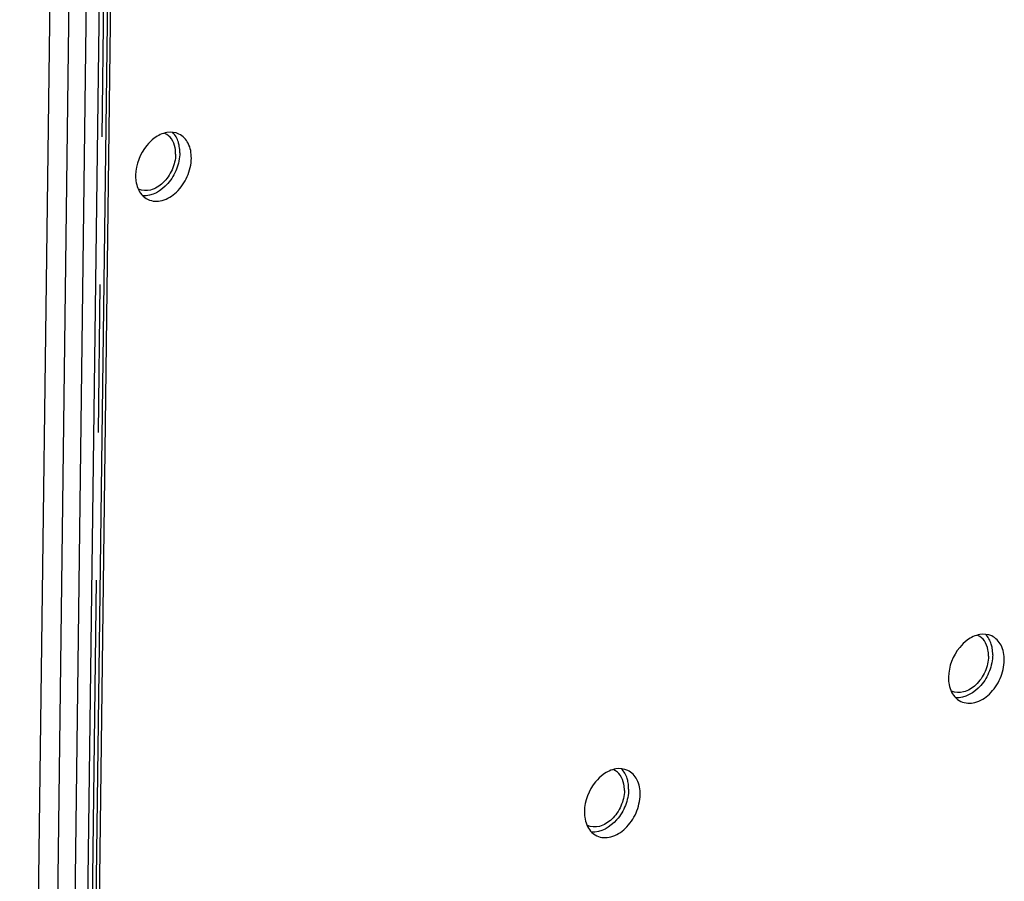
# Model space of a CAD drawing. Units: millimetres. Extents: x 0 to 594, y 0 to 420.
# Drawn here: x 36 to 52, y 353 to 367 of the extents above; entities that cross this region are included whole.
import ezdxf

# ---------------------------------------------------------------- set-up
doc = ezdxf.new("R2010")
doc.units = ezdxf.units.MM
doc.header["$LTSCALE"] = 32.67
doc.linetypes.add('CENTER', pattern=[0.6, 0.375, -0.075, 0.075, -0.075])
doc.layers.add('KASTEN_ABOX_DXF_CONTINUOUS_LINE', color=7, linetype='CONTINUOUS')
doc.layers.add('KURVEN', color=7, linetype='CONTINUOUS')

msp = doc.modelspace()

# ---------------------------------------------------------------- linework, layer by layer
at = {"layer": 'KASTEN_ABOX_DXF_CONTINUOUS_LINE', "color": 7, "linetype": 'Continuous'}
for p, q in [((36.71888, 379.27796), (36.06709, 327.70277)), ((36.39065, 327.80143), (37.04245, 379.37663)), ((37.10872, 329.87679), (37.70654, 377.18178))]:
    msp.add_line(p, q, dxfattribs=at)
at = {"layer": 'KASTEN_ABOX_DXF_CONTINUOUS_LINE', "color": 9, "linetype": 'Continuous'}
for p, q in [((37.05435, 329.83356), (37.65217, 377.13855)), ((36.7045, 329.80116), (37.30233, 377.10615)), ((36.91568, 329.79127), (37.5135, 377.09627))]:
    msp.add_line(p, q, dxfattribs=at)
at = {"layer": 'KASTEN_ABOX_DXF_CONTINUOUS_LINE', "color": 7, "linetype": 'Continuous'}
for points, knots in [([(38.70664, 364.91197), (38.64663, 364.94027), (38.49377, 364.95455), (38.36095, 364.88762), (38.29931, 364.84215)], [0, 0, 0, 0, 0.46420122, 1, 1, 1, 1]), ([(38.64339, 364.68353), (38.63334, 364.73529), (38.59761, 364.83206), (38.51856, 364.90154), (38.47585, 364.92132)], [0, 0, 0, 0, 0.5283469, 1, 1, 1, 1]), ([(38.71391, 364.70782), (38.71011, 364.73085), (38.69102, 364.81515), (38.64769, 364.89535), (38.60309, 364.94012)], [0, 0, 0, 0, 0.26972423, 1, 1, 1, 1]), ([(38.91304, 364.51021), (38.91411, 364.59492), (38.88827, 364.75678), (38.77197, 364.88116), (38.70664, 364.91197)], [0, 0, 0, 0, 0.53981141, 1, 1, 1, 1]), ([(38.29931, 364.84215), (38.25319, 364.80814), (38.08461, 364.64481), (37.99081, 364.40463), (37.98858, 364.2283)], [0, 0, 0, 0, 0.24527269, 1, 1, 1, 1]), ([(38.65246, 364.57932), (38.65135, 364.49106), (38.60852, 364.31315), (38.46116, 364.09797), (38.25788, 363.96453), (38.09916, 363.9707), (38.03962, 363.99942)], [0, 0, 0, 0, 0.27410684, 0.55056939, 0.79469695, 1, 1, 1, 1]), ([(38.7218, 364.60046), (38.72064, 364.5092), (38.67955, 364.32352), (38.51175, 364.03065), (38.26031, 363.87402), (38.10624, 363.88888)], [0, 0, 0, 0, 0.26890141, 0.54391763, 1, 1, 1, 1]), ([(38.19498, 363.82654), (38.26519, 363.79343), (38.4515, 363.78814), (38.68937, 363.94533), (38.86165, 364.19819), (38.91173, 364.40676), (38.91304, 364.51021)], [0, 0, 0, 0, 0.20546481, 0.44977274, 0.72616859, 1, 1, 1, 1]), ([(37.98858, 364.2283), (37.98819, 364.19691), (37.99451, 364.08288), (38.03751, 363.96743), (38.09222, 363.9048)], [0, 0, 0, 0, 0.27404984, 1, 1, 1, 1]), ([(52.18471, 356.59226), (52.1247, 356.62056), (51.97184, 356.63484), (51.83902, 356.56791), (51.77738, 356.52244)], [0, 0, 0, 0, 0.46420122, 1, 1, 1, 1]), ([(52.12146, 356.36383), (52.11141, 356.41558), (52.07568, 356.51235), (51.99663, 356.58183), (51.95392, 356.60161)], [0, 0, 0, 0, 0.5283469, 1, 1, 1, 1]), ([(52.19198, 356.38811), (52.18818, 356.41114), (52.1691, 356.49544), (52.12576, 356.57564), (52.08116, 356.62041)], [0, 0, 0, 0, 0.26972423, 1, 1, 1, 1]), ([(52.39111, 356.1905), (52.39218, 356.27521), (52.36635, 356.43708), (52.25004, 356.56145), (52.18471, 356.59226)], [0, 0, 0, 0, 0.53981141, 1, 1, 1, 1]), ([(51.77738, 356.52244), (51.73126, 356.48843), (51.56269, 356.3251), (51.46888, 356.08492), (51.46665, 355.90859)], [0, 0, 0, 0, 0.24527269, 1, 1, 1, 1]), ([(52.13053, 356.25961), (52.12942, 356.17135), (52.08659, 355.99344), (51.93923, 355.77826), (51.73595, 355.64482), (51.57724, 355.65099), (51.51769, 355.67971)], [0, 0, 0, 0, 0.27410684, 0.55056939, 0.79469695, 1, 1, 1, 1]), ([(52.19987, 356.28075), (52.19872, 356.18949), (52.15762, 356.00382), (51.98982, 355.71094), (51.73838, 355.55431), (51.58431, 355.56917)], [0, 0, 0, 0, 0.26890141, 0.54391763, 1, 1, 1, 1]), ([(51.67305, 355.50683), (51.74326, 355.47372), (51.92957, 355.46843), (52.16744, 355.62562), (52.33972, 355.87848), (52.3898, 356.08705), (52.39111, 356.1905)], [0, 0, 0, 0, 0.20546481, 0.44977274, 0.72616859, 1, 1, 1, 1]), ([(51.46665, 355.90859), (51.46626, 355.8772), (51.47258, 355.76317), (51.51559, 355.64772), (51.57029, 355.58509)], [0, 0, 0, 0, 0.27404984, 1, 1, 1, 1]), ([(45.74038, 354.29479), (45.69426, 354.26077), (45.52569, 354.09744), (45.43188, 353.85726), (45.42966, 353.68093)], [0, 0, 0, 0, 0.24527269, 1, 1, 1, 1]), ([(46.14772, 354.3646), (46.0877, 354.3929), (45.93485, 354.40718), (45.80202, 354.34025), (45.74038, 354.29479)], [0, 0, 0, 0, 0.46420122, 1, 1, 1, 1]), ([(46.08446, 354.13617), (46.07442, 354.18793), (46.03868, 354.2847), (45.95963, 354.35417), (45.91693, 354.37395)], [0, 0, 0, 0, 0.5283469, 1, 1, 1, 1]), ([(46.15498, 354.16046), (46.15118, 354.18349), (46.1321, 354.26778), (46.08877, 354.34799), (46.04416, 354.39276)], [0, 0, 0, 0, 0.26972423, 1, 1, 1, 1]), ([(46.35411, 353.96284), (46.35518, 354.04756), (46.32935, 354.20942), (46.21304, 354.33379), (46.14772, 354.3646)], [0, 0, 0, 0, 0.53981141, 1, 1, 1, 1]), ([(46.09354, 354.03195), (46.09242, 353.94369), (46.04959, 353.76578), (45.90223, 353.55061), (45.69896, 353.41716), (45.54024, 353.42333), (45.4807, 353.45205)], [0, 0, 0, 0, 0.27410684, 0.55056939, 0.79469695, 1, 1, 1, 1]), ([(46.16287, 354.05309), (46.16172, 353.96184), (46.12063, 353.77616), (45.95283, 353.48328), (45.70139, 353.32665), (45.54731, 353.34151)], [0, 0, 0, 0, 0.26890141, 0.54391763, 1, 1, 1, 1]), ([(45.63605, 353.27917), (45.70626, 353.24606), (45.89257, 353.24077), (46.13044, 353.39796), (46.30272, 353.65082), (46.35281, 353.85939), (46.35411, 353.96284)], [0, 0, 0, 0, 0.20546481, 0.44977274, 0.72616859, 1, 1, 1, 1]), ([(45.42966, 353.68093), (45.42926, 353.64954), (45.43559, 353.53551), (45.47859, 353.42007), (45.53329, 353.35744)], [0, 0, 0, 0, 0.27404984, 1, 1, 1, 1])]:
    msp.add_open_spline(points, degree=3, knots=knots, dxfattribs=at)
for points in [[(38.7218, 364.60046), (38.72225, 364.63634), (38.71975, 364.67242), (38.71391, 364.70782)], [(38.65246, 364.57932), (38.6529, 364.61418), (38.65003, 364.6493), (38.64339, 364.68353)], [(38.09222, 363.9048), (38.12054, 363.87237), (38.15603, 363.8449), (38.19498, 363.82654)], [(52.19987, 356.28075), (52.20032, 356.31663), (52.19782, 356.35271), (52.19198, 356.38811)], [(52.13053, 356.25961), (52.13098, 356.29447), (52.12811, 356.32959), (52.12146, 356.36383)], [(51.57029, 355.58509), (51.59861, 355.55266), (51.63411, 355.52519), (51.67305, 355.50683)], [(46.09354, 354.03195), (46.09398, 354.06682), (46.09111, 354.10194), (46.08446, 354.13617)], [(46.16287, 354.05309), (46.16332, 354.08897), (46.16082, 354.12505), (46.15498, 354.16046)], [(45.53329, 353.35744), (45.56162, 353.32501), (45.59711, 353.29753), (45.63605, 353.27917)]]:
    msp.add_open_spline(points, degree=3, dxfattribs=at)
at = {"layer": 'KURVEN', "color": 2, "linetype": 'CENTER'}
msp.add_line((37.58284, 377.11741), (36.98501, 329.81241), dxfattribs=at)

doc.saveas('drawing.dxf')
